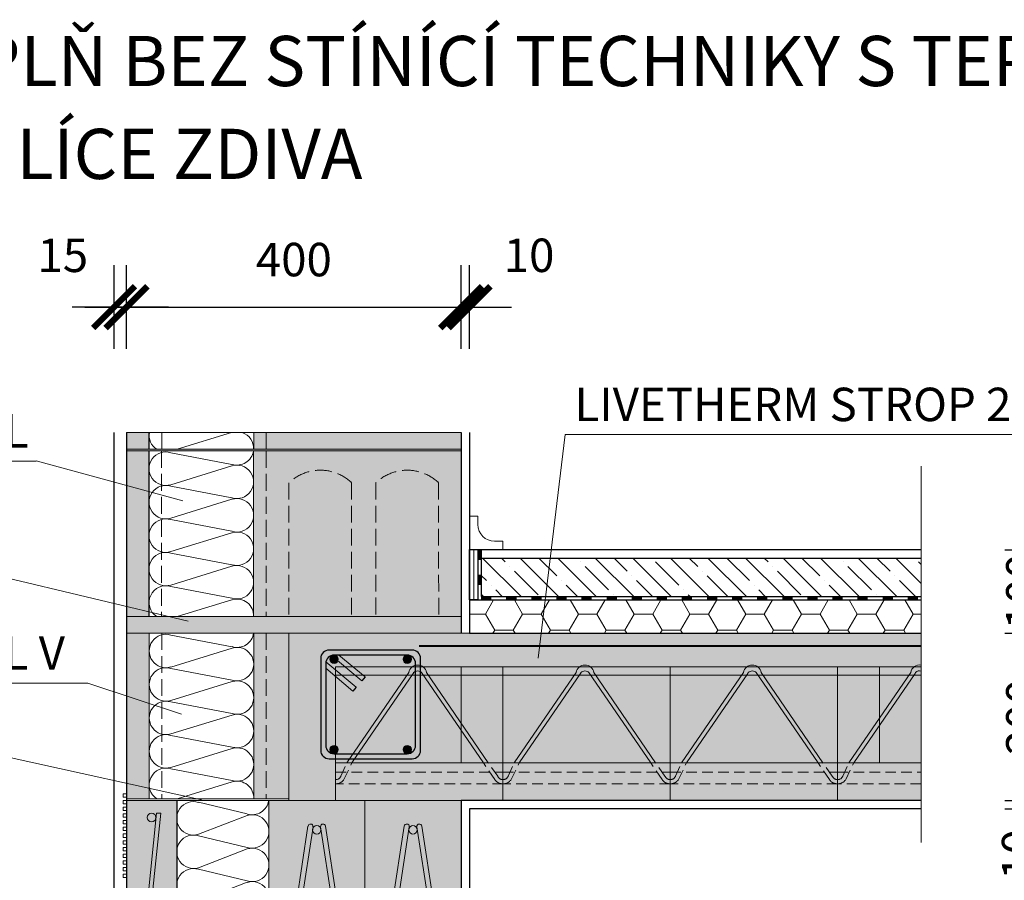
# Model space of a CAD drawing. Units: millimetres. Extents: x 2641 to 17082, y -4522 to 6016.
# Drawn here: x 3551 to 4729, y 1783 to 2812 of the extents above; entities that cross this region are included whole.
import ezdxf

# ---------------------------------------------------------------- set-up
doc = ezdxf.new("R2010")
doc.units = ezdxf.units.MM
for name, pattern in [('_arkovana', [0.275, 0.2, -0.075]), ('ACAD_ISO03W100', [30, 12, -18]), ('DASHED', [19.05, 12.7, -6.35])]:
    doc.linetypes.add(name, pattern=pattern)
for name, color, linetype, lineweight in [('dutiny vystupky', 7, 'Continuous', 15), ('konstrukce', 7, 'Continuous', 15), ('koty', 7, 'Continuous', 9), ('popisy', 7, 'Continuous', 9), ('SRAFY', 8, 'Continuous', 15)]:
    doc.layers.add(name, color=color, linetype=linetype, lineweight=lineweight)
doc.layers.add('osy', color=1, linetype='Continuous', lineweight=9, plot=False)
doc.styles.get("Standard").update_dxf_attribs({"font": 'arial.ttf'})
doc.linetypes.add('IZOLACE', pattern='A,0.00254,-2.54,[134,ltypeshp.shx,S=2.54,R=0,X=-2.54,Y=0],-5.08,[134,ltypeshp.shx,S=2.54,R=180,X=2.54,Y=0],-2.54', length=10.16254)
doc.dimstyles.new('20', dxfattribs={"dimscale": 50, "dimtxt": 0.8, "dimasz": 1, "dimexe": 1, "dimexo": 2, "dimtad": 1, "dimrnd": 1, "dimtxsty": 'Standard', "dimblk": 'ARCHTICK', "dimcen": 2.5, "dimdle": 1, "dimadec": 0, "dimazin": 0, "dimtfac": 1, "dimtix": 1, "dimtmove": 2, "dimatfit": 3, "dimldrblk": 'ARCHTICK', "dimfxl": 1, "dimarcsym": 0})

# ---------------------------------------------------------------- blocks, each defined once
blk = doc.blocks.new('filigran')
at = {"layer": 'konstrukce', "ltscale": 25}
h = blk.add_hatch(color=256, dxfattribs=at)
h.paths.add_polyline_path([(101309.3, 62920.6, 1), (101299.3, 62920.6, 1)])
h.paths.add_polyline_path([(101272.6, 62786.7, 0.981189), (101278.5, 62785.8), (101299.8, 62924.2, 0.981189), (101293.9, 62925.1)])
h.paths.add_polyline_path([(101330.1, 62785.8, 0.981189), (101336.1, 62786.7), (101314.8, 62925.1, 0.981189), (101308.9, 62924.2)])
h.paths.add_polyline_path([(101335.3, 62792.6, 1), (101349.3, 62792.6, 1)])
h.paths.add_polyline_path([(101259.3, 62792.6, 1), (101273.3, 62792.6, 1)])
at = {"layer": 'konstrukce'}
for p, q in [((101293.8, 62925), (101272.6, 62786.7)), ((101299.8, 62924.2), (101278.6, 62785.9)), ((101308.9, 62924.2), (101330.1, 62785.9)), ((101314.8, 62925), (101336.1, 62786.7))]:
    blk.add_line(p, q, dxfattribs=at)
for centre, radius in [((101304.3, 62920.6), 5), ((101266.3, 62792.6), 7), ((101342.3, 62792.6), 7)]:
    blk.add_circle(centre, radius, dxfattribs=at)
for centre, start, end in [((101296.8, 62924.6), 352.3652, 172.3652), ((101311.9, 62924.6), 7.6348, 187.6348), ((101275.6, 62786.3), 172.3652, 352.3652), ((101333.1, 62786.3), 187.6348, 7.6348)]:
    blk.add_arc(centre, 3, start, end, dxfattribs=at)
blk = doc.blocks.new('preklad115-190')
at = {"layer": 'SRAFY', "ltscale": 25}
h = blk.add_hatch(color=254, dxfattribs=at)
h.paths.add_polyline_path([(100504.4, 63150.9), (100389.4, 63150.9), (100389.4, 62960.9), (100504.4, 62960.9)])
h.paths.add_polyline_path([(100478.6, 62982.2, -1.019172), (100472.6, 62981.2), (100451.4, 63119.5, -1.019172), (100457.4, 63120.4)], flags=16)
h.paths.add_polyline_path([(100441.9, 63115.9, -1), (100451.9, 63115.9, -1)], flags=16)
h.paths.add_polyline_path([(100421.1, 62981.2, -1.019172), (100415.2, 62982.2), (100436.4, 63120.4, -1.019172), (100442.3, 63119.5)], flags=16)
h.paths.add_polyline_path([(100491.9, 62987.9, -1), (100477.9, 62987.9, -1)], flags=16)
h.paths.add_polyline_path([(100415.9, 62987.9, -1), (100401.9, 62987.9, -1)], flags=16)
at = {"layer": 'konstrukce', "ltscale": 25}
blk.add_lwpolyline([(100389.4, 62960.9), (100504.4, 62960.9), (100504.4, 63150.9), (100389.4, 63150.9), (100389.4, 62960.9)], dxfattribs=at)
at = {"layer": 'konstrukce'}
blk.add_blockref('filigran', (-857.5, 195.3), dxfattribs=at)
blk = doc.blocks.new('TOrez')
at = {"layer": 'SRAFY'}
h = blk.add_hatch(color=256, dxfattribs=at)
h.paths.add_polyline_path([(4639.9, -2642.1), (4639.9, -2500.9), (4612.9, -2500.9), (4612.9, -2698.9), (4639.9, -2698.9), (4639.9, -2682.1), (4639.9, -2682.1), (4639.9, -2642.1)])
h.paths.add_polyline_path([(5012.9, -2698.9), (5012.9, -2500.9), (4764.9, -2500.9), (4764.9, -2698.9)])
at = {"layer": 'dutiny vystupky', "linetype": '_arkovana', "ltscale": 100}
for p, q in [((4807.1, -2538.9), (4807.1, -2698.9)), ((4882, -2538.9), (4882, -2698.9)), ((4911.1, -2538.8), (4911.1, -2698.9)), ((4986, -2538.9), (4986.1, -2698.9))]:
    blk.add_line(p, q, dxfattribs=at)
for centre, radius, start, end in [((4844.6, -2578.1), 54.2, 46.344, 133.656), ((4948.5, -2578.2), 54.3, 46.3773, 133.5308)]:
    blk.add_arc(centre, radius, start, end, dxfattribs=at)
at = {"layer": 'konstrukce', "lineweight": -3, "ltscale": 3}
blk.add_line((4639.9, -2698.9), (4639.9, -2500.9), dxfattribs=at)
at = {"layer": 'konstrukce', "linetype": '_arkovana', "ltscale": 100}
for p, q in [((4654.9, -2500.9), (4654.9, -2698.9)), ((4779.9, -2500.9), (4779.9, -2698.9))]:
    blk.add_line(p, q, dxfattribs=at)
at = {"layer": 'konstrukce', "lineweight": 13, "ltscale": 150}
for p, q in [((4739, -2516.9), (4665.8, -2503)), ((4665.8, -2541.2), (4739, -2518.7)), ((4739, -2556.9), (4665.8, -2543)), ((4665.8, -2581.2), (4739, -2558.7)), ((4739, -2596.9), (4665.8, -2583)), ((4665.8, -2621.2), (4739, -2598.7)), ((4739, -2636.9), (4665.8, -2623)), ((4665.8, -2661.2), (4739, -2638.7)), ((4739, -2676.9), (4665.8, -2663)), ((4673.5, -2698.9), (4739, -2678.7))]:
    blk.add_line(p, q, dxfattribs=at)
at = {"layer": 'konstrukce'}
blk.add_line((4764.9, -2698.9), (4764.9, -2500.9), dxfattribs=at)
blk.add_lwpolyline([(4612.9, -2500.9), (5012.9, -2500.9), (5012.9, -2698.9), (4612.9, -2698.9), (4612.9, -2500.9)], dxfattribs=at)
at = {"layer": 'konstrukce', "lineweight": 13, "ltscale": 150}
for centre, radius, start, end in [((4659.9, -2522.1), 20, 72.9234, 287.0766), ((4744.9, -2497.8), 20, 252.9234, 351.182), ((4744.9, -2537.8), 20, 252.9234, 107.0766), ((4659.9, -2562.1), 20, 72.9234, 287.0766), ((4744.9, -2577.8), 20, 252.9234, 107.0766), ((4659.9, -2602.1), 20, 72.9234, 287.0766), ((4744.9, -2617.8), 20, 252.9234, 107.0766), ((4659.9, -2642.1), 20, 72.9234, 287.0766), ((4744.9, -2657.8), 20, 252.9234, 107.0766), ((4659.9, -2682.1), 20, 72.9234, 236.934), ((4744.9, -2697.8), 19.9, 356.7355, 107.1843)]:
    blk.add_arc(centre, radius, start, end, dxfattribs=at)
blk = doc.blocks.new('ST-P 16 podelny')
at = {"layer": 'SRAFY'}
h = blk.add_hatch(color=7, dxfattribs=at)
h.paths.add_polyline_path([(8642.8, 748.8), (8547.1, 748.8, -0.199761), (8551.4, 741.8), (8553.4, 738.8), (8642.8, 738.8)])
h.paths.add_polyline_path([(8547.1, 748.8), (8534.6, 748.8, 0.199761), (8530.3, 741.8), (8528.2, 738.8), (8534.1, 738.8), (8535.5, 740.8), (8536.1, 741.8, -0.419468), (8545.6, 741.8), (8547.7, 738.8), (8553.4, 738.8), (8551.4, 741.8, 0.199761)])
h.paths.add_polyline_path([(8545.6, 741.8, 0.419468), (8536.1, 741.8), (8535.5, 740.8), (8534.1, 738.8), (8547.7, 738.8)], flags=17)
h.paths.add_polyline_path([(8534.6, 748.8), (8547.1, 748.8, 0.321788)])
h.paths.add_polyline_path([(8534.6, 748.8), (8442.8, 748.8), (8442.8, 738.8), (8528.2, 738.8), (8530.3, 741.8, -0.199761)])
h.paths.add_polyline_path([(8534.1, 738.8), (8528.2, 738.8), (8456.3, 633.7), (8462.1, 633.7)])
h.paths.add_polyline_path([(8553.4, 738.8), (8547.7, 738.8), (8619.5, 633.7), (8625.3, 633.7)])
h = blk.add_hatch(color=256, dxfattribs=at)
h.paths.add_polyline_path([(8642.8, 588.7), (8642.8, 608.8), (8442.8, 608.8), (8442.8, 588.7)])
h.paths.add_polyline_path([(8642.8, 608.8, -0.240709), (8633, 613.8), (8626.9, 622.8), (8456.9, 622.8), (8452.6, 613.8, -0.240709), (8442.8, 608.8)])
h.paths.add_polyline_path([(8452.6, 613.8), (8456.9, 622.8), (8451.4, 622.8), (8449.1, 617.8, -0.289862), (8442.8, 613.8), (8442.8, 608.8, 0.240709)])
h.paths.add_polyline_path([(8449.1, 617.8), (8451.4, 622.8), (8442.8, 622.8), (8442.8, 613.8, 0.289862)], flags=17)
h.paths.add_polyline_path([(8451.4, 622.8), (8456.3, 633.7), (8442.8, 633.7), (8442.8, 622.8)])
h.paths.add_polyline_path([(8456.9, 622.8), (8462.1, 633.7), (8456.3, 633.7), (8451.4, 622.8)])
h.paths.add_polyline_path([(8626.9, 622.8), (8619.5, 633.7), (8462.1, 633.7), (8456.9, 622.8)])
h.paths.add_polyline_path([(8642.8, 622.8), (8642.8, 633.7), (8625.3, 633.7), (8633, 622.8)])
h.paths.add_polyline_path([(8642.8, 613.8), (8642.8, 622.8), (8633, 622.8), (8636.5, 617.8, 0.289862)], flags=17)
h.paths.add_polyline_path([(8636.5, 617.8), (8633, 622.8), (8626.9, 622.8), (8633, 613.8, 0.240709), (8642.8, 608.8), (8642.8, 613.8, -0.289862)])
h.paths.add_polyline_path([(8633, 622.8), (8625.3, 633.7), (8619.5, 633.7), (8626.9, 622.8)])
at = {"layer": 'konstrukce'}
for p, q in [((8442.8, 748.8), (8642.8, 748.8)), ((8456.3, 633.7), (8530.3, 741.8)), ((8535.5, 740.8), (8536.1, 741.8)), ((8619.5, 633.7), (8545.6, 741.8)), ((8625.3, 633.7), (8551.4, 741.8)), ((8442.8, 738.8), (8642.8, 738.8)), ((8462.1, 633.7), (8535.5, 740.8)), ((8442.8, 633.7), (8642.8, 633.7)), ((8642.8, 588.7), (8442.8, 588.7))]:
    blk.add_line(p, q, dxfattribs=at)
at = {"layer": 'konstrukce', "linetype": 'DASHED'}
for p, q in [((8449.1, 617.8), (8456.3, 633.7)), ((8452.6, 613.8), (8462.1, 633.7)), ((8633, 613.8), (8619.5, 633.7)), ((8636.5, 617.8), (8625.3, 633.7)), ((8442.8, 622.8), (8642.8, 622.8)), ((8642.8, 608.8), (8442.8, 608.8))]:
    blk.add_line(p, q, dxfattribs=at)
at = {"layer": 'konstrukce'}
for points in [[(8642.8, 633.7), (8442.8, 633.7)], [(8442.8, 588.7), (8642.8, 588.7)]]:
    blk.add_lwpolyline(points, dxfattribs=at)
for centre, radius, start, end in [((8540.8, 740.1), 10.7, 9.1378, 170.8622), ((8540.8, 737.1), 6.68, 44.4871, 135.5129)]:
    blk.add_arc(centre, radius, start, end, dxfattribs=at)
at = {"layer": 'konstrukce', "linetype": 'DASHED'}
for centre, radius, start, end in [((8442.8, 620.8), 6.99, 270, 334.6595), ((8442.8, 620.9), 12.1, 270, 324.1366), ((8642.8, 620.9), 12.1, 215.8634, 270), ((8642.8, 620.8), 6.99, 205.3405, 270)]:
    blk.add_arc(centre, radius, start, end, dxfattribs=at)
at = {"layer": 'osy'}
for p, q in [((8442.8, 748.8), (8442.8, 588.7)), ((8642.8, 748.8), (8642.8, 588.7))]:
    blk.add_line(p, q, dxfattribs=at)
blk = doc.blocks.new('STP-100')
at = {"layer": 'SRAFY'}
h = blk.add_hatch(color=7, dxfattribs=at)
h.paths.add_polyline_path([(6220.3, -1968.5), (6292.2, -1863.5), (6286.4, -1863.5), (6214.5, -1968.5)])
h.paths.add_polyline_path([(6301, -1858.7), (6301, -1853.5), (6292.8, -1853.5, 0.199761), (6288.4, -1860.4), (6286.4, -1863.5), (6292.2, -1863.5), (6293.6, -1861.5), (6294.2, -1860.4, -0.280293)])
h.paths.add_polyline_path([(6301, -1853.5), (6301, -1851.6, 0.204781), (6292.8, -1853.5)])
h.paths.add_polyline_path([(6288.4, -1860.4, -0.199761), (6292.8, -1853.5), (6201, -1853.5), (6201, -1863.5), (6286.4, -1863.5)])
h.paths.add_polyline_path([(6301, -1863.5), (6301, -1858.7, 0.280293), (6294.2, -1860.4), (6293.6, -1861.5), (6292.2, -1863.5)], flags=16)
blk.add_hatch(color=256, dxfattribs=at).paths.add_polyline_path([(6200.4, -1968.5), (6200.4, -2013.5), (6300.4, -2013.5), (6300.4, -1968.5)])
at = {"layer": 'konstrukce'}
for p, q in [((6201, -1853.5), (6301, -1853.5)), ((6201, -1863.5), (6301, -1863.5)), ((6214.5, -1968.5), (6288.4, -1860.4)), ((6220.3, -1968.5), (6293.6, -1861.5)), ((6293.6, -1861.5), (6294.2, -1860.4)), ((6201, -1968.5), (6301, -1968.5)), ((6301, -2013.5), (6201, -2013.5))]:
    blk.add_line(p, q, dxfattribs=at)
at = {"layer": 'konstrukce', "linetype": 'DASHED'}
for p, q in [((6207.3, -1984.5), (6214.5, -1968.5)), ((6210.7, -1988.5), (6220.3, -1968.5)), ((6201, -1979.5), (6301, -1979.5)), ((6301, -1993.5), (6201, -1993.5))]:
    blk.add_line(p, q, dxfattribs=at)
at = {"layer": 'konstrukce'}
for points in [[(6301, -1968.5), (6201, -1968.5)], [(6201, -2013.5), (6301, -2013.5)]]:
    blk.add_lwpolyline(points, dxfattribs=at)
for centre, radius, start, end in [((6299, -1862.1), 10.7, 79.3827, 170.8622), ((6299, -1865.1), 6.68, 72.8818, 135.5129)]:
    blk.add_arc(centre, radius, start, end, dxfattribs=at)
at = {"layer": 'konstrukce', "linetype": 'DASHED'}
for centre, radius, end in [((6201, -1981.5), 6.99, 334.6595), ((6201, -1981.4), 12.1, 324.1366)]:
    blk.add_arc(centre, radius, 270, end, dxfattribs=at)
at = {"layer": 'osy'}
for p, q in [((6201, -1853.5), (6201, -2013.5)), ((6301, -1851.6), (6301, -2013.5))]:
    blk.add_line(p, q, dxfattribs=at)
blk = doc.blocks.new('PREKLADY-CELYST')
at = {"layer": 'koty', "color": 7}
for p in [(36969.4, 47363.6), (37169.4, 47363.6), (37369.4, 47363.6)]:
    blk.add_blockref('ST-P 16 podelny', p, dxfattribs=at)
at = {"layer": 'SRAFY'}
blk.add_blockref('STP-100', (39811.2, 49965.9), dxfattribs=at)
blk = doc.blocks.new('PREKLADY-TO-REZ')
at = {"layer": 'SRAFY'}
h = blk.add_hatch(color=256, dxfattribs=at)
h.paths.add_polyline_path([(45189.2, 48372.4), (45189.2, 48392.4), (45162.2, 48392.4), (45162.2, 48372.4)])
h.paths.add_polyline_path([(45562.2, 48372.4), (45562.2, 48392.4), (45329.2, 48392.4), (45329.2, 48372.4)])
h.paths.add_polyline_path([(45329.2, 48372.4), (45329.2, 48392.4), (45314.2, 48392.4), (45314.2, 48372.4)])
at = {"layer": 'konstrukce', "lineweight": -3, "ltscale": 3}
blk.add_line((45189.2, 48372.4), (45189.2, 48392.4), dxfattribs=at)
at = {"layer": 'konstrukce', "linetype": '_arkovana', "ltscale": 100}
for p, q in [((45204.2, 48392.4), (45204.2, 48372.4)), ((45329.2, 48392.4), (45329.2, 48372.4))]:
    blk.add_line(p, q, dxfattribs=at)
at = {"layer": 'konstrukce', "lineweight": 13, "ltscale": 150}
blk.add_line((45222.7, 48372.4), (45287.7, 48392.4), dxfattribs=at)
at = {"layer": 'konstrukce'}
blk.add_line((45314.2, 48372.4), (45314.2, 48392.4), dxfattribs=at)
blk.add_lwpolyline([(45162.2, 48392.4), (45162.2, 48372.4), (45562.2, 48372.4), (45562.2, 48392.4)], close=True, dxfattribs=at)
at = {"layer": 'konstrukce', "lineweight": 13, "ltscale": 150}
for centre, radius, start, end in [((45209.2, 48389.1), 20, 170.6795, 236.934), ((45294.2, 48373.5), 19.9, 356.7355, 71.1673)]:
    blk.add_arc(centre, radius, start, end, dxfattribs=at)
blk = doc.blocks.new('TR-R')
at = {"layer": 'konstrukce', "ltscale": 25}
h = blk.add_hatch(color=256, dxfattribs=at)
h.paths.add_polyline_path([(10543, -1155.4, 0.414214), (10533, -1165.4), (10533, -1275.4, 0.414214), (10543, -1285.4), (10642.5, -1285.4, 0.414214), (10652.5, -1275.4), (10652.5, -1165.4, 0.414214), (10642.5, -1155.4)])
h.paths.add_polyline_path([(10549, -1161.4, 0.414214), (10539, -1171.4), (10539, -1269.4, 0.414214), (10549, -1279.4), (10636.5, -1279.4, 0.414214), (10646.5, -1269.4), (10646.5, -1171.4, 0.414214), (10636.5, -1161.4)], flags=16)
h = blk.add_hatch(color=256, dxfattribs=at)
h.paths.add_polyline_path([(10554.9, -1161.4), (10549, -1161.4, 0.073634), (10546.1, -1161.9), (10582.3, -1192.1), (10586.2, -1187.5)])
h.paths.add_polyline_path([(10539.2, -1169.5, 0.048784), (10539, -1171.4), (10539, -1177.2), (10571.6, -1204.4), (10575.5, -1199.8)])
for points in [[(10544, -1166.4, 1), (10554, -1166.4, 1)], [(10631.5, -1166.4, 1), (10641.5, -1166.4, 1)], [(10544, -1274.4, 1), (10554, -1274.4, 1)], [(10631.5, -1274.4, 1), (10641.5, -1274.4, 1)]]:
    blk.add_hatch(color=256, dxfattribs=at).paths.add_polyline_path(points)
at = {"layer": 'konstrukce', "lineweight": -3}
for p, q in [((10642.5, -1155.4), (10543, -1155.4)), ((10636.5, -1161.4), (10549, -1161.4)), ((10533, -1165.4), (10533, -1275.4)), ((10539, -1171.4), (10539, -1269.4)), ((10646.5, -1269.4), (10646.5, -1171.4)), ((10652.5, -1275.4), (10652.5, -1165.4)), ((10586.2, -1187.5), (10582.3, -1192.1)), ((10575.5, -1199.8), (10571.6, -1204.4)), ((10549, -1279.4), (10636.5, -1279.4)), ((10543, -1285.4), (10642.5, -1285.4))]:
    blk.add_line(p, q, dxfattribs=at)
at = {"layer": 'konstrukce'}
for p, q in [((10546, -1161.8), (10582.3, -1192.1)), ((10554.9, -1161.4), (10586.2, -1187.5)), ((10539.2, -1169.5), (10575.5, -1199.8)), ((10539, -1177.2), (10571.6, -1204.4))]:
    blk.add_line(p, q, dxfattribs=at)
at = {"layer": 'konstrukce', "ltscale": 25}
for centre in [(10549, -1166.4), (10636.5, -1166.4), (10549, -1274.4), (10636.5, -1274.4)]:
    blk.add_circle(centre, 5, dxfattribs=at)
at = {"layer": 'konstrukce', "lineweight": -3}
for centre, start, end in [((10543, -1165.4), 90, 180), ((10549, -1171.4), 90, 180), ((10636.5, -1171.4), 0, 90), ((10642.5, -1165.4), 0, 90), ((10549, -1269.4), 180, 270), ((10636.5, -1269.4), 270, 0), ((10543, -1275.4), 180, 270), ((10642.5, -1275.4), 270, 0)]:
    blk.add_arc(centre, 10, start, end, dxfattribs=at)
blk = doc.blocks.new('POPIS-TO')
at = {"layer": 'popisy'}
blk.add_line((5006.9, 5126.9), (5260.7, 5126.9), dxfattribs=at)
blk.add_text('TOB/TOL ', height=40, dxfattribs=at).set_placement((5018.2, 5143, 37.5))
blk = doc.blocks.new('_ArchTick')
at = {"color": 0, "linetype": 'ByBlock', "const_width": 0.15}
blk.add_lwpolyline([(-0.5, -0.5), (0.5, 0.5)], dxfattribs=at)
blk = doc.blocks.new('*D267')
at = {"layer": 'Defpoints', "color": 0}
for p in [(4079.2, 2467.9), (3679.2, 2317.9), (4079.2, 2317.9)]:
    blk.add_point(p, dxfattribs=at)
at = {"layer": 'koty', "color": 0, "lineweight": -2, "ltscale": 25}
for p, q in [((3679.2, 2417.9), (3679.2, 2517.9)), ((4079.2, 2417.9), (4079.2, 2517.9)), ((3629.2, 2467.9), (4129.2, 2467.9))]:
    blk.add_line(p, q, dxfattribs=at)
at = {"layer": 'koty', "color": 0, "lineweight": -2, "xscale": 50, "yscale": 50, "zscale": 50, "rotation": 180}
blk.add_blockref('_ArchTick', (3679.2, 2467.9), dxfattribs=at)
at = {"layer": 'koty', "color": 0, "lineweight": -2, "xscale": 50, "yscale": 50, "zscale": 50}
blk.add_blockref('_ArchTick', (4079.2, 2467.9), dxfattribs=at)
at = {"layer": 'koty', "color": 0, "insert": (3879.2, 2519.6), "char_height": 40, "attachment_point": 5, "bg_fill": 3, "box_fill_scale": 1.1, "bg_fill_color": 257, "bg_fill_transparency": 0}
blk.add_mtext('400', dxfattribs=at)
blk = doc.blocks.new('POPIS-TO-V')
at = {"layer": 'popisy'}
blk.add_line((45305.1, 48059.7), (45620.4, 48059.7), dxfattribs=at)
blk.add_text('TOB/TOL V', height=40, dxfattribs=at).set_placement((45316.4, 48075.8, 37.5))
blk = doc.blocks.new('*D268')
at = {"layer": 'Defpoints', "color": 0}
for p in [(4629.2, 2077.9), (4629.2, 1877.9), (4807.6, 1877.9)]:
    blk.add_point(p, dxfattribs=at)
at = {"layer": 'koty', "color": 0, "lineweight": -2, "ltscale": 25}
for p, q in [((4807.6, 2127.9), (4807.6, 1827.9)), ((4729.2, 2077.9), (4857.6, 2077.9)), ((4729.2, 1877.9), (4857.6, 1877.9))]:
    blk.add_line(p, q, dxfattribs=at)
at = {"layer": 'koty', "color": 0, "lineweight": -2, "xscale": 50, "yscale": 50, "zscale": 50}
for p, rotation in [((4807.6, 2077.9), 90), ((4807.6, 1877.9), 270)]:
    blk.add_blockref('_ArchTick', p, dxfattribs=dict(at, rotation=rotation))
at = {"layer": 'koty', "color": 0, "insert": (4755.9, 1977.9), "char_height": 40, "attachment_point": 5, "rotation": 90, "bg_fill": 3, "box_fill_scale": 1.1, "bg_fill_color": 257, "bg_fill_transparency": 0}
blk.add_mtext('200', dxfattribs=at)
blk = doc.blocks.new('preklad60')
at = {"layer": 'konstrukce', "ltscale": 25}
h = blk.add_hatch(color=256, dxfattribs=at)
h.paths.add_polyline_path([(43469, 54034.8, 1), (43469, 54045.2, 1)])
h.paths.add_polyline_path([(43464.1, 53892.2), (43479.9, 54045.2), (43474.9, 54045.2), (43458.4, 53885.2), (43463.4, 53885.2), (43463.9, 53889.6, -0.126035)])
h.paths.add_polyline_path([(43469, 53885.2, 1), (43469, 53895.6, 0.314126), (43464.1, 53892.2), (43463.9, 53889.6, 0.371454)])
at = {"layer": 'SRAFY', "ltscale": 25}
h = blk.add_hatch(color=254, dxfattribs=at)
h.paths.add_polyline_path([(43499, 54060.2), (43439, 54060.2), (43439, 53870.2), (43499, 53870.2)])
h.paths.add_polyline_path([(43464.1, 53892.2, -0.314126), (43469, 53895.6, -1), (43469, 53885.2, -0.371454), (43463.9, 53889.6), (43463.4, 53885.2), (43458.4, 53885.2), (43474.9, 54045.2), (43479.9, 54045.2)], flags=16)
h.paths.add_polyline_path([(43469, 54034.8, -1), (43469, 54045.2, -1)], flags=16)
at = {"layer": 'konstrukce'}
for p, q in [((43439, 53870.2), (43439, 54060.2)), ((43499, 54060.2), (43439, 54060.2)), ((43439, 54060.2), (43439, 54060.2)), ((43439, 54060.2), (43439, 54060.2)), ((43499, 53870.2), (43499, 54060.2)), ((43499, 54060.2), (43499, 54060.2)), ((43499, 54060.2), (43499, 54060.2)), ((43474.9, 54045.2), (43458.4, 53885.2)), ((43463.4, 53885.2), (43479.9, 54045.2)), ((43479.9, 54045.2), (43474.9, 54045.2)), ((43458.4, 53885.2), (43463.4, 53885.2)), ((43499, 53870.2), (43439, 53870.2))]:
    blk.add_line(p, q, dxfattribs=at)
at = {"layer": 'konstrukce', "lineweight": -3}
blk.add_line((43499, 54060.2), (43499, 53870.2), dxfattribs=at)
at = {"layer": 'konstrukce'}
for centre, start, end in [((43469, 54040), 90, 270), ((43469, 54040), 270, 90), ((43469, 53890.4), 90, 270), ((43469, 53890.4), 270, 90)]:
    blk.add_arc(centre, 5.19, start, end, dxfattribs=at)
blk = doc.blocks.new('prekladizo')
at = {"layer": 'konstrukce', "lineweight": 13, "ltscale": 150}
for p, q in [((45973.4, 54044.1), (45914.9, 54058.1)), ((45914.9, 54019.8), (45973.4, 54042.4)), ((45973.4, 54004.1), (45914.9, 54018.1)), ((45914.9, 53979.8), (45973.4, 54002.4)), ((45973.4, 53964.1), (45914.9, 53978.1)), ((45914.9, 53939.8), (45973.4, 53962.4)), ((45973.4, 53924.1), (45914.9, 53938.1)), ((45914.9, 53899.8), (45973.4, 53922.4)), ((45973.4, 53884.1), (45914.9, 53898.1)), ((45941.7, 53870.2), (45973.4, 53882.4))]:
    blk.add_line(p, q, dxfattribs=at)
at = {"layer": 'konstrukce', "ltscale": 25}
blk.add_lwpolyline([(45889, 54060.2), (45999, 54060.2), (45999, 53870.2), (45889, 53870.2)], dxfattribs=at)
at = {"layer": 'konstrukce', "lineweight": 13, "ltscale": 150}
for centre, start, end in [((45909, 54038.9), 72.9234, 287.0766), ((45979.2, 54063.2), 252.9234, 351.182), ((45979.2, 54023.2), 252.9234, 107.0766), ((45909, 53998.9), 72.9234, 287.0766), ((45979.2, 53983.2), 252.9234, 107.0766), ((45909, 53958.9), 72.9234, 287.0766), ((45979.2, 53943.2), 252.9234, 107.0766), ((45909, 53918.9), 72.9234, 287.0766), ((45979.2, 53903.2), 252.9234, 107.0766), ((45909, 53878.9), 72.9234, 206.0011), ((45979.2, 53863.2), 20.2859, 107.0766)]:
    blk.add_arc(centre, 20, start, end, dxfattribs=at)
at = {"layer": 'popisy'}
blk.add_blockref('preklad60', (2390, 0), dxfattribs=at)
blk = doc.blocks.new('TO-V1-1')
at = {"layer": 'SRAFY'}
h = blk.add_hatch(color=256, dxfattribs=at)
h.paths.add_polyline_path([(42814.6, 53972.8), (42814.6, 54060.2), (42787.6, 54060.2), (42787.6, 53979.3)])
h.paths.add_polyline_path([(42814.6, 53875), (42814.6, 53972.8), (42787.6, 53979.3), (42787.6, 53880.9)])
h.paths.add_polyline_path([(42814.6, 53862.2), (42814.6, 53875), (42787.6, 53880.9), (42787.6, 53862.2)])
h.paths.add_polyline_path([(42954.6, 53862.2), (42954.6, 54060.2), (42939.6, 54060.2), (42939.6, 54025.1, -0.046), (42939.6, 54021.4), (42939.6, 53985.1, -0.046), (42939.6, 53981.4), (42939.6, 53945.1, -0.046), (42939.6, 53941.4), (42939.6, 53905.1, -0.046), (42939.6, 53901.4), (42939.6, 53865.1, -0.022988), (42939.7, 53863.3), (42939.7, 53862.2)])
h.paths.add_polyline_path([(42981.6, 53862.2), (42981.6, 54060.2), (42954.6, 54060.2), (42954.6, 53862.2)])
at = {"layer": 'konstrukce', "ltscale": 25}
for p, q in [((42787.6, 54060.2), (42787.6, 53862.2)), ((42787.6, 54060.2), (42787.6, 53862.2)), ((42787.6, 53862.2), (42787.6, 54060.2)), ((42981.6, 54060.2), (42787.6, 54060.2)), ((42814.6, 53862.2), (42814.6, 54060.2)), ((42939.6, 54060.2), (42939.6, 53862.2)), ((42981.6, 54060.2), (42981.6, 53862.2)), ((42787.6, 53862.2), (42787.6, 53862.2)), ((42787.6, 53862.2), (42787.6, 53862.2)), ((42787.6, 53862.2), (42981.6, 53862.2))]:
    blk.add_line(p, q, dxfattribs=at)
at = {"layer": 'konstrukce', "linetype": '_arkovana', "ltscale": 100}
for p, q in [((42829.6, 54060.2), (42829.6, 53862.2)), ((42954.6, 54060.2), (42954.6, 53862.2))]:
    blk.add_line(p, q, dxfattribs=at)
at = {"layer": 'konstrukce', "lineweight": 13, "ltscale": 150}
for p, q in [((42913.8, 54044.1), (42840.5, 54058.1)), ((42840.5, 54019.8), (42913.8, 54042.4)), ((42913.8, 54004.1), (42840.5, 54018.1)), ((42840.5, 53979.8), (42913.8, 54002.4)), ((42913.8, 53964.1), (42840.5, 53978.1)), ((42840.5, 53939.8), (42913.8, 53962.4)), ((42913.8, 53924.1), (42840.5, 53938.1)), ((42840.5, 53899.8), (42913.8, 53922.4)), ((42913.8, 53884.1), (42840.5, 53898.1)), ((42848.2, 53862.2), (42913.8, 53882.4))]:
    blk.add_line(p, q, dxfattribs=at)
for centre, start, end in [((42834.7, 54039), 72.9234, 287.0766), ((42919.7, 54063.3), 252.9234, 352.0034), ((42919.7, 54023.3), 252.9234, 107.0766), ((42834.7, 53999), 72.9234, 287.0766), ((42919.7, 53983.3), 252.9234, 107.0766), ((42834.7, 53959), 72.9234, 287.0766), ((42919.7, 53943.3), 252.9234, 107.0766), ((42834.7, 53919), 72.9234, 287.0766), ((42919.7, 53903.3), 252.9234, 107.0766), ((42834.7, 53879), 72.9234, 236.9843), ((42919.7, 53863.3), 356.9424, 107.0766)]:
    blk.add_arc(centre, 20, start, end, dxfattribs=at)
blk = doc.blocks.new('*D269')
at = {"layer": 'Defpoints', "color": 0}
for p in [(4629.2, 2177.9), (4629.2, 2077.9), (4807.6, 2077.9)]:
    blk.add_point(p, dxfattribs=at)
at = {"layer": 'koty', "color": 0, "lineweight": -2, "ltscale": 25}
for p, q in [((4807.6, 2227.9), (4807.6, 2027.9)), ((4729.2, 2177.9), (4857.6, 2177.9)), ((4729.2, 2077.9), (4857.6, 2077.9))]:
    blk.add_line(p, q, dxfattribs=at)
at = {"layer": 'koty', "color": 0, "lineweight": -2, "xscale": 50, "yscale": 50, "zscale": 50}
for p, rotation in [((4807.6, 2177.9), 269.9999941990698), ((4807.6, 2077.9), 89.99999419906979)]:
    blk.add_blockref('_ArchTick', p, dxfattribs=dict(at, rotation=rotation))
at = {"layer": 'koty', "color": 0, "insert": (4755.9, 2127.9), "char_height": 40, "attachment_point": 5, "rotation": 90, "bg_fill": 3, "box_fill_scale": 1.1, "bg_fill_color": 257, "bg_fill_transparency": 0}
blk.add_mtext('100', dxfattribs=at)
blk = doc.blocks.new('*D270')
at = {"layer": 'Defpoints', "color": 0}
for p in [(4629.2, 1877.9), (4629.2, 1867.9), (4807.6, 1867.9)]:
    blk.add_point(p, dxfattribs=at)
at = {"layer": 'koty', "color": 0, "lineweight": -2, "ltscale": 25}
for p, q in [((4807.6, 1927.9), (4807.6, 1817.9)), ((4729.2, 1877.9), (4857.6, 1877.9)), ((4729.2, 1867.9), (4857.6, 1867.9))]:
    blk.add_line(p, q, dxfattribs=at)
at = {"layer": 'koty', "color": 0, "lineweight": -2, "xscale": 50, "yscale": 50, "zscale": 50}
for p, rotation in [((4807.6, 1877.9), 270), ((4807.6, 1867.9), 90)]:
    blk.add_blockref('_ArchTick', p, dxfattribs=dict(at, rotation=rotation))
at = {"layer": 'koty', "color": 0, "insert": (4750.8, 1813.4), "char_height": 40, "attachment_point": 5, "rotation": 90, "bg_fill": 3, "box_fill_scale": 1.1, "bg_fill_color": 257, "bg_fill_transparency": 0}
blk.add_mtext('10', dxfattribs=at)
blk = doc.blocks.new('podlahova lista')
at = {"layer": 'konstrukce'}
for p, q in [((-51068.7, 3521), (-51058.7, 3521)), ((-51068.7, 3481), (-51068.7, 3521)), ((-51058.7, 3511), (-51058.7, 3521)), ((-51028.7, 3491), (-51038.7, 3491)), ((-51028.7, 3481), (-51028.7, 3491)), ((-51068.7, 3481), (-51028.7, 3481))]:
    blk.add_line(p, q, dxfattribs=at)
blk.add_arc((-51038.7, 3511), 20, 180, 270, dxfattribs=at)
blk = doc.blocks.new('*D393')
at = {"layer": 'Defpoints', "color": 0}
for p in [(4089.2, 2467.9), (4079.2, 2317.9), (4089.2, 2317.9)]:
    blk.add_point(p, dxfattribs=at)
at = {"layer": 'koty', "color": 0, "lineweight": -2, "ltscale": 25}
for p, q in [((4079.2, 2417.9), (4079.2, 2517.9)), ((4089.2, 2417.9), (4089.2, 2517.9)), ((4029.2, 2467.9), (4139.2, 2467.9))]:
    blk.add_line(p, q, dxfattribs=at)
at = {"layer": 'koty', "color": 0, "lineweight": -2, "xscale": 50, "yscale": 50, "zscale": 50}
blk.add_blockref('_ArchTick', (4079.2, 2467.9), dxfattribs=at)
at = {"layer": 'koty', "color": 0, "lineweight": -2, "xscale": 50, "yscale": 50, "zscale": 50, "rotation": 180}
blk.add_blockref('_ArchTick', (4089.2, 2467.9), dxfattribs=at)
at = {"layer": 'koty', "color": 0, "insert": (4160.4, 2524.7), "char_height": 40, "attachment_point": 5, "bg_fill": 3, "box_fill_scale": 1.1, "bg_fill_color": 257, "bg_fill_transparency": 0}
blk.add_mtext('10', dxfattribs=at)
blk = doc.blocks.new('*D394')
at = {"layer": 'Defpoints', "color": 0}
for p in [(3664.2, 2467.9), (3664.2, 2317.9), (3679.2, 2317.9)]:
    blk.add_point(p, dxfattribs=at)
at = {"layer": 'koty', "color": 0, "lineweight": -2, "ltscale": 25}
for p, q in [((3664.2, 2417.9), (3664.2, 2517.9)), ((3679.2, 2417.9), (3679.2, 2517.9)), ((3729.2, 2467.9), (3614.2, 2467.9))]:
    blk.add_line(p, q, dxfattribs=at)
at = {"layer": 'koty', "color": 0, "lineweight": -2, "xscale": 50, "yscale": 50, "zscale": 50}
blk.add_blockref('_ArchTick', (3664.2, 2467.9), dxfattribs=at)
at = {"layer": 'koty', "color": 0, "lineweight": -2, "xscale": 50, "yscale": 50, "zscale": 50, "rotation": 180}
blk.add_blockref('_ArchTick', (3679.2, 2467.9), dxfattribs=at)
at = {"layer": 'koty', "color": 0, "insert": (3603, 2524.7), "char_height": 40, "attachment_point": 5, "bg_fill": 3, "box_fill_scale": 1.1, "bg_fill_color": 257, "bg_fill_transparency": 0}
blk.add_mtext('15', dxfattribs=at)

msp = doc.modelspace()

# ---------------------------------------------------------------- hatches: boundary and pattern name
at = {"layer": 'SRAFY'}
h = msp.add_hatch(dxfattribs=at)
h.set_pattern_fill('AR-SAND', scale=0.3, style=0)
h.set_pattern_definition([(37.5, (-41483.014, -46074.445), (-0.4800094, 14.6823971), [0, -11.5824, 0, -12.954, 0, -12.3825]), (7.5, (-41483.014, -46074.445), (13.4856985, 21.504753), [0, -6.2484, 0, -10.4394, 0, -4.0005]), (327.5, (-41492.387, -46074.445), (23.729771, 0.0431155), [0, -3.81, 0, -13.716, 0, -17.907]), (317.5, (-41492.387, -46074.445), (22.9066936, 6.68788), [0, -1.905, 0, -8.9916, 0, -10.287])])
h.paths.add_polyline_path([(4079.17, 2077.919), (4079.17, 2297.919), (3846.169, 2297.919), (3831.169, 2297.919), (3831.085, 2297.919), (3739.706, 2297.919), (3721.169, 2297.919), (3715.257, 2297.919), (3706.169, 2297.919), (3679.17, 2297.919), (3679.17, 2295.919), (3706.169, 2295.919), (3721.169, 2295.919), (3831.169, 2295.919), (3846.169, 2295.919), (4079.169, 2295.919), (4079.169, 2097.919), (4052.364, 2097.919), (3977.364, 2097.919), (3948.263, 2097.919), (3873.364, 2097.919), (3846.169, 2097.919), (3831.169, 2097.919), (3831.085, 2097.919), (3739.706, 2097.919), (3721.169, 2097.919), (3715.257, 2097.919), (3706.169, 2097.919), (3679.17, 2097.919), (3679.17, 2077.919), (3706.169, 2077.919), (3721.17, 2077.919), (3831.017, 2077.919), (3831.17, 2077.919), (3873.17, 2077.919), (4629.17, 2077.919)])
msp.add_hatch(color=254, dxfattribs=at).paths.add_polyline_path([(4629.17, 2037.919), (4629.17, 2077.919), (3873.17, 2077.919), (3873.17, 1879.919), (3873.17, 1877.919), (3929.17, 1877.919), (3929.17, 1922.923), (4079.17, 1922.923), (4079.17, 2037.919), (4329.17, 2037.919), (4579.17, 2037.919)])
h = msp.add_hatch(color=256, dxfattribs=at)
h.paths.add_polyline_path([(4329.17, 1922.923), (4329.17, 2037.919), (4079.17, 2037.919), (4079.17, 1922.923)])
h.paths.add_polyline_path([(4579.17, 1922.923), (4579.17, 2037.919), (4329.17, 2037.919), (4329.17, 1922.923)])
h.paths.add_polyline_path([(4629.17, 1922.923), (4629.17, 2037.919), (4579.17, 2037.919), (4579.17, 1922.923)])

# ---------------------------------------------------------------- linework, layer by layer
for p, q in [((4099.17, 2177.919), (4629.17, 2177.919)), ((4103.17, 2167.919), (4629.17, 2167.919))]:
    msp.add_line(p, q)
msp.add_lwpolyline([(4089.17, 2117.919), (4089.17, 2177.919), (4099.17, 2177.919), (4099.17, 2117.919), (4089.17, 2117.919)])
at = {"layer": 'konstrukce', "linetype": 'IZOLACE', "ltscale": 0.5}
msp.add_line((4094.17, 2177.919), (4094.17, 2117.919), dxfattribs=at)
at = {"layer": 'konstrukce'}
for p, q in [((4079.17, 2077.919), (3679.17, 2077.919)), ((3873.17, 2077.919), (4629.17, 2077.919)), ((3675.17, 1881.919), (3675.17, 1885.919)), ((3675.17, 1885.919), (3679.17, 1885.919)), ((3679.17, 1881.919), (3675.17, 1881.919)), ((3675.17, 1873.919), (3675.17, 1877.919)), ((3675.17, 1877.919), (3679.17, 1877.919)), ((3679.17, 1873.919), (3675.17, 1873.919)), ((3675.17, 1865.919), (3675.17, 1869.919)), ((3675.17, 1869.919), (3679.17, 1869.919)), ((3679.17, 1865.919), (3675.17, 1865.919)), ((3675.17, 1857.919), (3675.17, 1861.919)), ((3675.17, 1861.919), (3679.17, 1861.919)), ((3679.17, 1857.919), (3675.17, 1857.919)), ((3675.17, 1849.919), (3675.17, 1853.919)), ((3675.17, 1853.919), (3679.17, 1853.919)), ((3679.17, 1849.919), (3675.17, 1849.919)), ((3675.17, 1841.919), (3675.17, 1845.919)), ((3675.17, 1845.919), (3679.17, 1845.919)), ((3679.17, 1841.919), (3675.17, 1841.919)), ((3675.17, 1833.919), (3675.17, 1837.919)), ((3675.17, 1837.919), (3679.17, 1837.919)), ((3679.17, 1833.919), (3675.17, 1833.919)), ((3675.17, 1825.919), (3675.17, 1829.919)), ((3675.17, 1829.919), (3679.17, 1829.919)), ((3679.17, 1825.919), (3675.17, 1825.919)), ((3675.17, 1817.919), (3675.17, 1821.919)), ((3675.17, 1821.919), (3679.17, 1821.919)), ((3679.17, 1817.919), (3675.17, 1817.919)), ((3675.17, 1809.919), (3675.17, 1813.919)), ((3675.17, 1813.919), (3679.17, 1813.919)), ((3679.17, 1809.919), (3675.17, 1809.919)), ((3675.17, 1801.919), (3675.17, 1805.919)), ((3675.17, 1805.919), (3679.17, 1805.919)), ((3679.17, 1801.919), (3675.17, 1801.919)), ((3675.17, 1793.919), (3675.17, 1797.919)), ((3675.17, 1797.919), (3679.17, 1797.919)), ((3679.17, 1793.919), (3675.17, 1793.919)), ((3675.17, 1785.919), (3675.17, 1789.919)), ((3675.17, 1789.919), (3679.17, 1789.919)), ((3679.17, 1785.919), (3675.17, 1785.919))]:
    msp.add_line(p, q, dxfattribs=at)
at = {"layer": 'konstrukce', "lineweight": 40}
msp.add_line((4029.17, 2062.844), (4629.17, 2062.844), dxfattribs=at)
at = {"layer": 'konstrukce'}
for points in [[(3679.17, 2317.919), (3679.17, 1687.919), (4079.17, 1687.919), (4079.17, 1877.919), (4629.17, 1877.919)], [(4079.17, 2317.919), (4079.17, 2077.919), (4629.17, 2077.919)], [(4079.17, 1922.923), (4079.17, 2037.919), (4329.17, 2037.919), (4329.17, 1922.923)], [(4329.17, 1922.923), (4329.17, 2037.919), (4579.17, 2037.919), (4579.17, 1922.923)], [(4579.17, 1922.923), (4579.17, 2037.919), (4629.17, 2037.919)]]:
    msp.add_lwpolyline(points, dxfattribs=at)
for points in [[(3929.17, 1922.923), (3929.17, 1877.919), (4629.17, 1877.919), (4629.17, 1922.923)], [(3679.17, 1877.919), (3679.17, 1879.919), (3873.17, 1879.919), (3873.17, 1877.919)]]:
    msp.add_lwpolyline(points, close=True, dxfattribs=at)
at = {"layer": 'osy'}
msp.add_line((4629.17, 2277.919), (4629.17, 1827.919), dxfattribs=at)
at = {"layer": 'popisy'}
for p, q in [((4203.432, 2315.502), (4171.446, 2048.022)), ((4203.432, 2315.502), (4865.1, 2315.502)), ((3632.762, 2018.363), (3744.954, 1981.219)), ((3541.21, 1929.055), (3768.741, 1878.952))]:
    msp.add_line(p, q, dxfattribs=at)
at = {"layer": 'SRAFY', "color": 7}
for p, q in [((3571.26, 2283.934), (3746.309, 2236.151)), ((3496.275, 2153.433), (3752.982, 2092.378))]:
    msp.add_line(p, q, dxfattribs=at)

# ---------------------------------------------------------------- block references
at = {"layer": 'konstrukce'}
for name, p in [('podlahova lista', (55157.901, -1303.09)), ('TO-V1-1', (-39108.4, -51982.263))]:
    msp.add_blockref(name, p, dxfattribs=at)
at = {"layer": 'popisy'}
for name, p in [('PREKLADY-TO-REZ', (-41483.014, -46074.445)), ('PREKLADY-CELYST', (-41483.014, -46074.445)), ('prekladizo', (-42149.837, -52182.263))]:
    msp.add_blockref(name, p, dxfattribs=at)
at = {"layer": 'SRAFY', "color": 7}
for name, p in [('POPIS-TO', (-1689.437, -2842.991)), ('POPIS-TO-V', (-41987.688, -46041.359))]:
    msp.add_blockref(name, p, dxfattribs=at)
at = {"layer": 'SRAFY'}
for name, p in [('TOrez', (-933.748, 4796.807)), ('TR-R', (-6621.736, 3213.279)), ('preklad115-190', (-96540.194, -61273.006)), ('preklad115-190', (-96425.194, -61273.006))]:
    msp.add_blockref(name, p, dxfattribs=at)

# ---------------------------------------------------------------- texts
at = {"layer": 'popisy'}
for s, height, p in [('OKENNÍ VÝPLŇ BEZ STÍNÍCÍ TECHNIKY S TEPELNOU IZOLACÍ V OSTĚNÍ,', 60, (3087.534, 2732.218, 37.508)), ('100 mm OD LÍCE ZDIVA', 60, (3087.534, 2621.151, 37.508)), ('LIVETHERM STROP 200', 40, (4214.753, 2331.573, 37.508))]:
    msp.add_text(s, height=height, dxfattribs=at).set_placement(p)

# ---------------------------------------------------------------- next in the draw order: dimensions: what is measured, and where the dimension line sits
at = {"layer": 'koty', "ltscale": 25}
dim = msp.add_linear_dim(base=(4079.17, 2467.919), p1=(3679.17, 2317.919), p2=(4079.17, 2317.919), dimstyle='20', override={"dimfxl": 80, "dimtfill": 1, "dimtfillclr": 256}, dxfattribs=at)
dim.commit()
dim.dimension.update_dxf_attribs({"geometry": '*D267', "text_midpoint": (3879.17, 2519.589)})
dim = msp.add_aligned_dim(p1=(4629.17, 2077.919), p2=(4629.17, 1877.919), distance=178.429, dimstyle='20', override={"dimfxl": 80, "dimtfill": 1, "dimtfillclr": 256}, dxfattribs=at)
dim.commit()
dim.dimension.update_dxf_attribs({"geometry": '*D268', "text_midpoint": (4755.928, 1977.919)})

# ---------------------------------------------------------------- next in the draw order: linework, layer by layer
for p, q in [((3664.17, 2317.919), (3664.17, 1672.919)), ((3679.17, 2317.919), (3679.17, 1687.919)), ((4079.17, 2317.919), (4079.17, 2077.919)), ((4089.17, 2317.919), (4089.17, 2077.919)), ((4089.17, 2117.919), (4629.17, 2117.919)), ((4089.17, 2077.919), (4629.17, 2077.919))]:
    msp.add_line(p, q)
for points in [[(4099.17, 2177.919), (4099.17, 2117.919), (4629.17, 2117.919)], [(4103.17, 2177.919), (4103.17, 2121.919), (4629.17, 2121.919)], [(4629.17, 1877.919), (4079.17, 1877.919), (4079.17, 1687.919)], [(4629.17, 1867.919), (4089.17, 1867.919), (4089.17, 1672.919)]]:
    msp.add_lwpolyline(points)
at = {"layer": 'konstrukce', "linetype": 'ACAD_ISO03W100', "lineweight": 40, "flags": 128}
msp.add_lwpolyline([(4101.17, 2177.919), (4101.17, 2119.919), (4629.17, 2119.919)], dxfattribs=at)

# ---------------------------------------------------------------- next in the draw order: dimensions: what is measured, and where the dimension line sits
at = {"layer": 'koty', "ltscale": 25}
for base, p1, p2, picture, middle in [((3664.17, 2467.919), (3679.17, 2317.919), (3664.17, 2317.919), '*D394', (3602.952, 2524.694)), ((4089.17, 2467.919), (4079.17, 2317.919), (4089.17, 2317.919), '*D393', (4160.408, 2524.694))]:
    dim = msp.add_linear_dim(base=base, p1=p1, p2=p2, dimstyle='20', override={"dimfxl": 80, "dimtfill": 1, "dimtfillclr": 256}, dxfattribs=at)
    dim.commit()
    dim.dimension.update_dxf_attribs({"geometry": picture, "text_midpoint": middle, "dimtype": 160})
dim = msp.add_aligned_dim(p1=(4629.17, 2177.919), p2=(4629.17, 2077.919), distance=178.429, dimstyle='20', override={"dimfxl": 80, "dimtfill": 1, "dimtfillclr": 256}, dxfattribs=at)
dim.commit()
dim.dimension.update_dxf_attribs({"geometry": '*D269', "text_midpoint": (4755.928, 2127.919)})
dim = msp.add_linear_dim(base=(4807.598, 1867.919), p1=(4629.17, 1877.919), p2=(4629.17, 1867.919), angle=270, dimstyle='20', override={"dimfxl": 80, "dimtfill": 1, "dimtfillclr": 256}, dxfattribs=at)
dim.commit()
dim.dimension.update_dxf_attribs({"geometry": '*D270', "text_midpoint": (4750.823, 1813.439), "dimtype": 161})

# ---------------------------------------------------------------- next in the draw order: hatches: boundary and pattern name
at = {"layer": 'konstrukce', "ltscale": 25}
h = msp.add_hatch(dxfattribs=at)
h.set_pattern_fill('ANSI35', color=256, scale=5, angle=90, style=0)
h.set_pattern_definition([(135, (118.79, -2422.2), (-22.45064, -22.45064), []), (135, (118.79, -2399.75), (-22.45064, -22.45064), [39.6875, -7.9375, 0, -7.9375])])
h.paths.add_polyline_path([(4180.283, 2121.919), (4185.784, 2167.919), (4103.17, 2167.919), (4103.17, 2121.919)])
h.paths.add_polyline_path([(4629.17, 2121.919), (4629.17, 2167.919), (4185.784, 2167.919), (4180.283, 2121.919)])
at = {"layer": 'konstrukce'}
h = msp.add_hatch(dxfattribs=at)
h.set_pattern_fill('HONEY', color=256, scale=7, style=0)
h.set_pattern_definition([(0, (118.79, -2422.2), (33.3375, 19.24741), [22.225, -44.45]), (120, (118.79, -2422.2), (-33.337496, 19.247417), [22.225, -44.45]), (60, (118.79, -2422.2), (4e-06, 38.494827), [-44.45, 22.225])])
h.paths.add_polyline_path([(4629.17, 2077.919), (4629.17, 2117.919), (4179.805, 2117.919), (4175.021, 2077.919)])
h.paths.add_polyline_path([(4175.021, 2077.919), (4179.805, 2117.919), (4099.17, 2117.919), (4089.17, 2117.919), (4089.17, 2077.919)])

doc.saveas('drawing.dxf')
